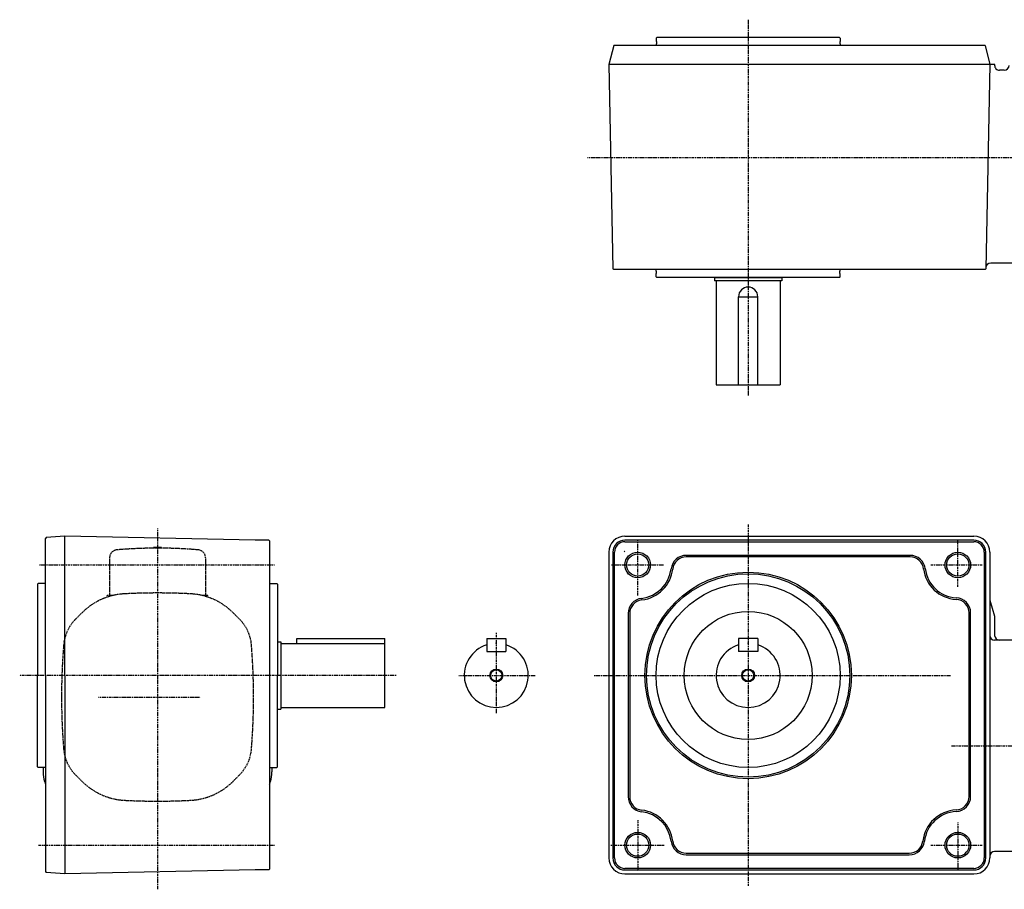
# Model space of a CAD drawing. Extents: x -450 to 799, y -264 to 279.
# Drawn here: x -450 to 165, y -264 to 279 of the extents above; entities that cross this region are included whole.
import ezdxf

# ---------------------------------------------------------------- set-up
doc = ezdxf.new("R2010")
doc.units = 0
doc.header["$MEASUREMENT"] = 0
doc.linetypes.add('CENTER', pattern=[1, 0.5, -0.25, 0, -0.25])
doc.linetypes.add('DASHED', pattern=[0.75, 0.5, -0.25])
doc.layers.get('0').update_dxf_attribs({"color": 53})

msp = doc.modelspace()

# ---------------------------------------------------------------- linework, layer by layer
at = {"linetype": 'CENTER', "lineweight": -3}
for p, q in [((5.339644, 279.490451), (5.339644, 44.473614)), ((-95.028457, 193.459827), (418.751017, 193.459827)), ((5.33918, -35.745606), (5.33918, -261.449622)), ((-363.660136, -38.296418), (-363.660136, -263.635564)), ((-63.66082, -80.173221), (-63.66082, -45.547081)), ((136.33918, -74.762887), (136.33918, -45.186392)), ((-437.37553, -61.064847), (-290.615079, -61.064847)), ((-80.04475, -61.064847), (-47.582743, -61.064847)), ((119.416246, -61.064847), (151.517564, -61.064847)), ((-152.020236, -103.537497), (-152.020236, -153.537497)), ((-214.622597, -130.064847), (-449.790677, -130.064847)), ((-175.419591, -130.064847), (-127.669591, -130.064847)), ((-90.835188, -130.064847), (132.014895, -130.064847)), ((-400.565345, -143.564847), (-336.987408, -143.564847)), ((132.285287, -174.064847), (228.348981, -174.064847)), ((-63.66082, -220.481227), (-63.66082, -252.221856)), ((136.33918, -221.923983), (136.33918, -251.139789)), ((-438.11302, -236.064847), (-290.615079, -236.064847)), ((-80.405439, -236.064847), (-47.222054, -236.064847)), ((119.416246, -236.064847), (151.517564, -236.064847))]:
    msp.add_line(p, q, dxfattribs=at)
at = {"linetype": 'Continuous', "lineweight": -3}
for p, q in [((-52.160356, 268.059827), (-51.760356, 268.459827)), ((-52.160356, 268.059827), (-51.760356, 268.459827)), ((-52.160356, 268.059827), (-52.160356, 265.959827)), ((-52.160356, 268.059827), (-52.160356, 265.959827)), ((-52.010356, 265.959827), (-52.160356, 265.959827)), ((-52.010356, 265.959827), (-52.160356, 265.959827)), ((-52.010356, 265.959827), (-52.010356, 264.459827)), ((-52.010356, 265.959827), (-52.010356, 264.459827)), ((62.439644, 268.459827), (-51.760356, 268.459827)), ((62.439644, 268.459827), (-51.760356, 268.459827)), ((62.839644, 268.059827), (62.439644, 268.459827)), ((62.839644, 268.059827), (62.439644, 268.459827)), ((62.689644, 265.959827), (62.689644, 264.459827)), ((62.689644, 265.959827), (62.839644, 265.959827)), ((62.689644, 265.959827), (62.689644, 264.459827)), ((62.689644, 265.959827), (62.839644, 265.959827)), ((62.839644, 268.059827), (62.839644, 265.959827)), ((62.839644, 268.059827), (62.839644, 265.959827)), ((-78.67014, 263.459827), (-81.660356, 251.459827)), ((-52.160356, 263.459827), (-78.67014, 263.459827)), ((-52.160356, 263.459827), (-78.67014, 263.459827)), ((153.349328, 263.459827), (-62.322934, 263.459827)), ((-52.010356, 264.459827), (-52.160356, 264.459827)), ((-52.160356, 264.459827), (-52.160356, 263.459827)), ((-52.010356, 264.459827), (-52.160356, 264.459827)), ((-52.160356, 264.459827), (-52.160356, 263.459827)), ((62.689644, 264.459827), (62.839644, 264.459827)), ((62.689644, 264.459827), (62.839644, 264.459827)), ((62.839644, 264.459827), (62.839644, 263.459827)), ((62.839644, 264.459827), (62.839644, 263.459827)), ((153.349328, 263.459827), (156.339544, 251.459827)), ((-81.660356, 251.459827), (-79.179732, 123.959639)), ((159.362688, 251.459827), (-81.660356, 251.459827)), ((156.33918, 251.459827), (153.83918, 123.940278)), ((159.329854, 251.459827), (159.321291, 251.017956)), ((165.339544, 247.959827), (162.320728, 247.959827)), ((-78.67014, 123.459827), (-79.179732, 123.959639)), ((-52.160356, 123.459827), (-78.67014, 123.459827)), ((153.349328, 123.459827), (-62.322934, 123.459827)), ((-52.160356, 122.459827), (-52.160356, 123.459827)), ((62.839644, 122.459827), (62.839644, 123.459827)), ((153.349328, 123.459827), (153.85892, 123.959639)), ((153.86974, 124.517956), (153.85892, 123.959639)), ((181.839544, 127.459827), (156.869177, 127.459827)), ((-52.010356, 122.459827), (-52.160356, 122.459827)), ((-52.160356, 118.859827), (-52.160356, 120.959827)), ((-52.010356, 120.959827), (-52.160356, 120.959827)), ((-52.160356, 118.859827), (-51.760356, 118.459827)), ((-52.010356, 120.959827), (-52.010356, 122.459827)), ((62.439644, 118.459827), (-51.760356, 118.459827)), ((-15.660356, 118.459827), (26.339644, 118.459827)), ((-15.660356, 118.459827), (-15.660356, 116.459827)), ((26.339644, 118.459827), (26.339644, 116.459827)), ((62.839644, 118.859827), (62.439644, 118.459827)), ((62.689644, 120.959827), (62.689644, 122.459827)), ((62.689644, 122.459827), (62.839644, 122.459827)), ((62.689644, 120.959827), (62.839644, 120.959827)), ((62.839644, 118.859827), (62.839644, 120.959827)), ((26.339644, 116.459827), (-15.660356, 116.459827)), ((-14.660356, 116.459827), (-14.660356, 51.459827)), ((25.339644, 116.459827), (25.339644, 51.459827)), ((-0.660356, 106.459827), (11.339644, 106.459827)), ((-0.660356, 51.459827), (-0.660356, 106.459827)), ((11.339644, 51.459827), (11.339644, 106.459827)), ((-14.660356, 51.459827), (25.339644, 51.459827)), ((-433.163082, -43.988151), (-433.660136, -44.524909)), ((-433.163082, -43.988151), (-433.660136, -44.524909)), ((-433.660136, -130.064847), (-433.660136, -44.524909)), ((-421.660136, -43.103309), (-433.163082, -43.988151)), ((-302.660136, -45.564847), (-421.660136, -43.064847)), ((-421.660136, -130.064847), (-421.660136, -43.064847)), ((-294.160136, -45.564847), (-302.660136, -45.564847)), ((-293.660136, -46.064847), (-294.160136, -45.564847)), ((-293.660136, -46.064847), (-293.660136, -150.064846)), ((-71.66082, -43.064847), (146.33918, -43.064847)), ((146.33918, -45.564847), (-71.66082, -45.564847)), ((-71.66082, -46.564847), (146.33918, -46.564847)), ((-81.66082, -53.064847), (-81.66082, -244.064847)), ((-79.16082, -53.064847), (-79.16082, -244.064847)), ((-78.16082, -244.064847), (-78.16082, -53.064847)), ((106.544665, -55.064847), (-33.362305, -55.064847)), ((152.83918, -53.064847), (152.83918, -244.064847)), ((153.83918, -244.064847), (153.83918, -53.064847)), ((156.33918, -53.064847), (156.33918, -174.064847)), ((106.544665, -56.064847), (-33.362305, -56.064847)), ((-438.660136, -72.964847), (-438.260136, -72.564847)), ((-438.660136, -72.964847), (-438.660136, -130.064847)), ((-433.660136, -72.564847), (-438.260136, -72.564847)), ((-293.660136, -72.564847), (-289.060136, -72.564847)), ((-288.660136, -72.964847), (-289.060136, -72.564847)), ((-288.660136, -72.964847), (-288.660136, -130.064847)), ((156.33918, -83.064847), (159.33918, -93.064847)), ((-69.66082, -91.363362), (-69.66082, -205.766332)), ((-68.66082, -91.363362), (-68.66082, -205.766332)), ((143.33918, -205.601755), (143.33918, -91.027324)), ((144.33918, -205.601755), (144.33918, -91.027324)), ((159.33918, -93.064847), (159.33918, -105.064847)), ((-288.660136, -109.064847), (-286.660136, -109.064847)), ((-286.660136, -109.064847), (-286.660136, -151.064847)), ((-286.660136, -110.064847), (-221.660136, -110.064847)), ((-276.660136, -107.064847), (-221.660136, -107.064847)), ((-276.660136, -110.064847), (-276.660136, -107.064847)), ((-221.660136, -150.064847), (-221.660136, -107.064847)), ((-158.020236, -107.064847), (-158.020236, -115.064847)), ((-158.020236, -107.064847), (-146.020236, -107.064847)), ((-146.020236, -107.064847), (-146.020236, -115.064847)), ((11.33918, -107.064847), (-0.66082, -107.064847)), ((-0.66082, -107.064847), (-0.66082, -115.064847)), ((11.33918, -107.064847), (11.33918, -115.064847)), ((181.83918, -108.064847), (159.33918, -108.064847)), ((-158.020236, -115.064847), (-146.020236, -115.064847)), ((11.33918, -115.064847), (-0.66082, -115.064847)), ((-438.660136, -187.164847), (-438.660136, -130.064847)), ((-433.660136, -130.064847), (-433.660136, -252.604786)), ((-421.660136, -130.064847), (-421.660136, -254.064847)), ((-288.660136, -187.164847), (-288.660136, -130.064847)), ((-293.660136, -150.064846), (-293.660136, -198.064846)), ((-288.660136, -151.064847), (-286.660136, -151.064847)), ((-286.660136, -150.064847), (-221.660136, -150.064847)), ((156.33918, -174.064847), (156.33918, -244.064847)), ((-438.660136, -187.164847), (-438.260136, -187.564847)), ((-433.660136, -187.564847), (-438.260136, -187.564847)), ((-435.160136, -187.564847), (-435.160136, -190.305229)), ((-293.660136, -187.564847), (-289.060136, -187.564847)), ((-292.160136, -187.564847), (-292.160136, -190.305229)), ((-288.660136, -187.164847), (-289.060136, -187.564847)), ((-293.660136, -198.064846), (-293.660136, -251.064847)), ((-33.362305, -241.064847), (106.040665, -241.064847)), ((-33.362305, -242.064847), (106.040665, -242.064847)), ((181.83918, -240.064847), (159.33918, -240.064847)), ((-302.660136, -251.564847), (-421.660136, -254.064847)), ((-294.160136, -251.564847), (-302.660136, -251.564847)), ((-293.660136, -251.064847), (-294.160136, -251.564847)), ((146.33918, -250.564847), (-71.66082, -250.564847)), ((-71.66082, -251.564847), (146.33918, -251.564847)), ((-433.660136, -252.604786), (-433.163082, -253.141544)), ((-433.660136, -252.604786), (-433.163082, -253.141544)), ((-421.660136, -254.026386), (-433.163082, -253.141544)), ((-71.66082, -254.064847), (146.33918, -254.064847))]:
    msp.add_line(p, q, dxfattribs=at)
at = {"linetype": 'DASHED', "lineweight": -3}
for p, q in [((-366.160136, -50.064847), (-366.160136, -50.575264)), ((-361.160136, -50.064847), (-366.160136, -50.064847)), ((-361.160136, -50.064847), (-361.160136, -50.575264)), ((-393.660136, -56.626078), (-393.660136, -80.065599)), ((-333.660136, -56.626078), (-333.660136, -80.064847)), ((-395.160136, -81.177435), (-395.160136, -80.064847)), ((-391.224223, -80.064847), (-395.160136, -80.064847)), ((-332.160136, -80.064847), (-336.09605, -80.064847)), ((-332.160136, -81.177435), (-332.160136, -80.064847)), ((-410.870852, -90.932086), (-414.921277, -94.982511)), ((-316.44942, -90.932086), (-312.398995, -94.982511)), ((-410.870852, -196.197609), (-414.921277, -192.147184)), ((-316.44942, -196.197609), (-312.398995, -192.147184))]:
    msp.add_line(p, q, dxfattribs=at)
at = {"linetype": 'Continuous', "lineweight": -3}
for centre, radius in [((-63.66082, -61.064847), 8), ((-63.66082, -61.064847), 6.9175), ((136.33918, -61.064847), 8), ((136.33918, -61.064847), 6.9175), ((5.33918, -130.064847), 64.5), ((5.33918, -130.064847), 63.5), ((5.33918, -130.064847), 57.5), ((5.33918, -130.064847), 40), ((-152.020236, -130.064847), 4), ((-152.020236, -130.064847), 3.5), ((5.33918, -130.064847), 4), ((5.33918, -130.064847), 3.5), ((-63.66082, -236.064847), 8), ((-63.66082, -236.064847), 6.9175), ((136.33918, -236.064847), 8), ((136.33918, -236.064847), 6.9175)]:
    msp.add_circle(centre, radius, dxfattribs=at)
for centre, radius, start, end in [((162.320728, 250.959827), 3, 178.889756, 270), ((165.339544, 250.959827), 3, 270, 0), ((156.869177, 124.459827), 3, 90, 178.889756), ((5.339644, 106.459827), 6, 0, 180), ((-71.66082, -53.064847), 10, 90, 180), ((-71.66082, -53.064847), 7.5, 90, 180), ((-71.66082, -53.064847), 6.5, 90, 180), ((146.33918, -53.064847), 10, 0, 90), ((146.33918, -53.064847), 7.5, 0, 90), ((146.33918, -53.064847), 6.5, 0, 90), ((-71.66082, -53.064847), 0.5, 90, 180), ((-33.362305, -64.564847), 9.5, 90, 173.410558), ((106.544665, -64.564847), 9.5, 6.181154, 90), ((-33.362305, -64.564847), 8.5, 90, 173.410558), ((106.544665, -64.564847), 8.5, 6.181154, 90), ((-63.66082, -61.064847), 21, 276.589442, 353.410558), ((-63.66082, -61.064847), 22, 276.589442, 353.410558), ((136.33918, -61.064847), 21.5, 186.440531, 267.134016), ((136.33918, -61.064847), 20.5, 186.440531, 267.134016), ((-60.16082, -91.363362), 9.5, 96.589442, 180), ((-60.16082, -91.363362), 8.5, 96.589442, 180), ((134.83918, -91.027324), 8.5, 0, 87.134016), ((134.83918, -91.027324), 9.5, 0, 87.134016), ((159.33918, -105.064847), 3, 180, 270), ((162.33918, -105.064847), 3, 180, 270), ((-152.020236, -130.064847), 20, 107.457603, 72.542397), ((5.33918, -130.064847), 20, 107.457603, 72.542397), ((-415.160136, -190.305229), 20, 180, 197.502524), ((-312.160136, -190.305229), 20, 342.497476, 0), ((-363.660136, -174.064847), 74, 197.502524, 198.924644), ((-363.160136, -174.064846), 74, 197.502524, 197.69223), ((-363.660136, -174.064847), 74, 341.075356, 342.497476), ((-60.16082, -205.766332), 9.5, 180, 263.410558), ((-60.16082, -205.766332), 8.5, 180, 263.410558), ((134.83918, -205.601755), 8.5, 272.818962, 0), ((134.83918, -205.601755), 9.5, 272.818962, 0), ((-63.66082, -236.064847), 21, 6.589442, 83.410558), ((-63.66082, -236.064847), 22, 6.589442, 83.410558), ((136.33918, -236.064847), 22, 92.818962, 173.410558), ((136.33918, -236.064847), 21, 92.818962, 173.410558), ((-33.362305, -232.564847), 9.5, 186.589442, 270), ((-33.362305, -232.564847), 8.5, 186.589442, 270), ((106.040665, -232.564847), 8.5, 270, 353.410558), ((106.040665, -232.564847), 9.5, 270, 353.410558), ((-71.66082, -244.064847), 10, 180, 270), ((-71.66082, -244.064847), 7.5, 180, 270), ((-71.66082, -244.064847), 6.5, 180, 270), ((146.33918, -244.064847), 7.5, 270, 0), ((146.33918, -244.064847), 6.5, 270, 0), ((146.33918, -244.064847), 10, 270, 0), ((159.33918, -243.064847), 3, 90, 180)]:
    msp.add_arc(centre, radius, start, end, dxfattribs=at)
at = {"linetype": 'DASHED', "lineweight": -3}
for centre, radius, start, end in [((-388.660136, -56.626078), 5, 94.861405, 180), ((-363.660136, -350.564847), 300, 90, 94.861405), ((-363.660136, -350.564847), 300, 85.138595, 90), ((-338.660136, -56.626078), 5, 0, 85.138595), ((-382.162317, -119.640621), 40.6, 92.946011, 135), ((-363.660136, -479.164847), 400.6, 90, 92.946011), ((-363.660136, -479.164847), 400.6, 87.053989, 90), ((-345.157956, -119.640621), 40.6, 45, 87.053989), ((-396.819343, -113.084444), 25.6, 135, 175.337794), ((-330.500929, -113.084444), 25.6, 4.662206, 45), ((-23.060136, -143.564847), 400.6, 175.337794, 180), ((-704.260136, -143.564847), 400.6, 0, 4.662206), ((-23.060136, -143.564847), 400.6, 180, 184.662206), ((-704.260136, -143.564847), 400.6, 355.337794, 0), ((-396.819343, -174.04525), 25.6, 184.662206, 225), ((-330.500929, -174.04525), 25.6, 315, 355.337794), ((-382.162317, -167.489074), 40.6, 225, 267.053989), ((-345.157956, -167.489074), 40.6, 272.946011, 315), ((-363.660136, 192.035153), 400.6, 267.053989, 270), ((-363.660136, 192.035153), 400.6, 270, 272.946011)]:
    msp.add_arc(centre, radius, start, end, dxfattribs=at)
for p in [(-152.020236, -109.951151), (5.33918, -109.951151)]:
    msp.add_point(p, dxfattribs=at)

doc.saveas('drawing.dxf')
